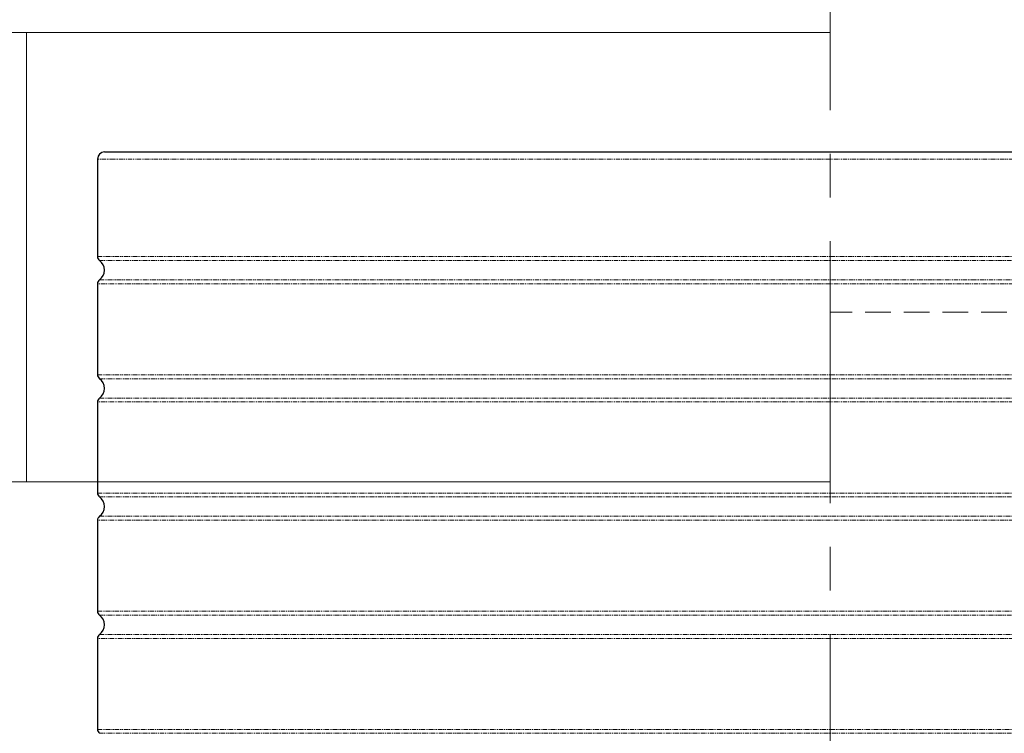
# Model space of a CAD drawing. Units: millimetres. Extents: x -11667 to 140402, y -45300 to 33320.
# Drawn here: x 13288 to 14721, y -16455 to -15418 of the extents above; entities that cross this region are included whole.
import ezdxf

# ---------------------------------------------------------------- set-up
doc = ezdxf.new("R2010")
doc.units = ezdxf.units.MM
for name, pattern in [('DASHED', [0.75, 0.5, -0.25]), ('MITTE2', [28.575, 19.05, -3.175, 3.175, -3.175]), ('SLD-Phantom', [12.7, 6.35, -1.27, 1.27, -1.27, 1.27, -1.27]), ('SLD-Solid', [0])]:
    doc.linetypes.add(name, pattern=pattern)
doc.layers.add('0.2 EVO CENTER LINE LAYER', color=5, linetype='MITTE2', lineweight=0)
doc.layers.add('EvoBetons', color=7, linetype='Continuous', lineweight=0)

msp = doc.modelspace()

# ---------------------------------------------------------------- linework, layer by layer
at = {"color": 7, "linetype": 'SLD-Solid', "lineweight": 25}
for p, q in [((13411.977, -15609.908), (13939.802, -15609.908)), ((13939.802, -15609.908), (15523.275, -15609.908)), ((13401.662, -15620.224), (13401.662, -15762.085)), ((13401.662, -15801.591), (13401.662, -15934.015)), ((13401.662, -15973.521), (13401.662, -16105.944)), ((13401.662, -16145.451), (13401.662, -16277.874)), ((13401.662, -16317.381), (13401.662, -16449.804))]:
    msp.add_line(p, q, dxfattribs=at)
at = {"color": 9, "linetype": 'SLD-Phantom', "lineweight": 18}
for p, q in [((13934.644, -15620.224), (13401.662, -15620.224)), ((15533.591, -15620.224), (13934.644, -15620.224)), ((13401.662, -15762.085), (13934.644, -15762.085)), ((15530.644, -15767.729), (13404.609, -15767.729)), ((13934.644, -15762.085), (15533.591, -15762.085)), ((13404.609, -15795.947), (13936.118, -15795.947)), ((13936.118, -15795.947), (15530.644, -15795.947)), ((15533.591, -15801.591), (13401.662, -15801.591)), ((13401.662, -15934.015), (13934.644, -15934.015)), ((15530.644, -15939.658), (13404.609, -15939.658)), ((13934.644, -15934.015), (15533.591, -15934.015)), ((13404.609, -15967.877), (13936.118, -15967.877)), ((13936.118, -15967.877), (15530.644, -15967.877)), ((15533.591, -15973.521), (13401.662, -15973.521)), ((13401.662, -16105.944), (13934.644, -16105.944)), ((15530.644, -16111.588), (13404.609, -16111.588)), ((13934.644, -16105.944), (15533.591, -16105.944)), ((13404.609, -16139.807), (13936.118, -16139.807)), ((13936.118, -16139.807), (15530.644, -16139.807)), ((15533.591, -16145.451), (13401.662, -16145.451)), ((13401.662, -16277.874), (13934.644, -16277.874)), ((15530.644, -16283.518), (13404.609, -16283.518)), ((13934.644, -16277.874), (15533.591, -16277.874)), ((13404.609, -16311.737), (13936.118, -16311.737)), ((13936.118, -16311.737), (15530.644, -16311.737)), ((15533.591, -16317.381), (13401.662, -16317.381)), ((13401.662, -16449.804), (13934.644, -16449.804)), ((15530.644, -16455.448), (13404.609, -16455.448)), ((13934.644, -16449.804), (15533.591, -16449.804))]:
    msp.add_line(p, q, dxfattribs=at)
at = {"color": 7, "linetype": 'SLD-Solid', "lineweight": 25}
for centre, radius, start, end in [((13411.977, -15620.224), 10.316, 90, 180), ((13408.539, -15762.085), 6.877, 180, 235.150095), ((13394.784, -15781.838), 17.193, 304.849905, 55.150095), ((13408.539, -15801.591), 6.877, 124.849905, 180), ((13408.539, -15934.015), 6.877, 180, 235.150095), ((13394.784, -15953.768), 17.193, 304.849905, 55.150095), ((13408.539, -15973.521), 6.877, 124.849905, 180), ((13408.539, -16105.944), 6.877, 180, 235.150095), ((13394.784, -16125.698), 17.193, 304.849905, 55.150095), ((13408.539, -16145.451), 6.877, 124.849905, 180), ((13408.539, -16277.874), 6.877, 180, 235.150095), ((13394.784, -16297.627), 17.193, 304.849905, 55.150095), ((13408.539, -16317.381), 6.877, 124.849905, 180), ((13408.539, -16449.804), 6.877, 180, 235.150095)]:
    msp.add_arc(centre, radius, start, end, dxfattribs=at)
at = {"layer": '0.2 EVO CENTER LINE LAYER', "color": 5, "lineweight": 0, "ltscale": 20}
msp.add_line((14467.626, -14596.777), (14467.626, -26390.936), dxfattribs=at)
at = {"layer": 'EvoBetons', "color": 9}
for p, q in [((12971.837, -15436.12), (14467.626, -15436.12)), ((14467.626, -15436.12), (13006.223, -15436.12)), ((13056.083, -15436.12), (14467.626, -15436.12)), ((13298.504, -16089.454), (13298.504, -15436.12)), ((13400.458, -16089.454), (12662.363, -16089.454)), ((14467.626, -16089.454), (13376.813, -16089.454))]:
    msp.add_line(p, q, dxfattribs=at)
at = {"layer": 'EvoBetons', "color": 8, "linetype": 'DASHED', "ltscale": 75}
msp.add_line((15511.842, -15843.115), (14467.626, -15843.141), dxfattribs=at)

doc.saveas('drawing.dxf')
